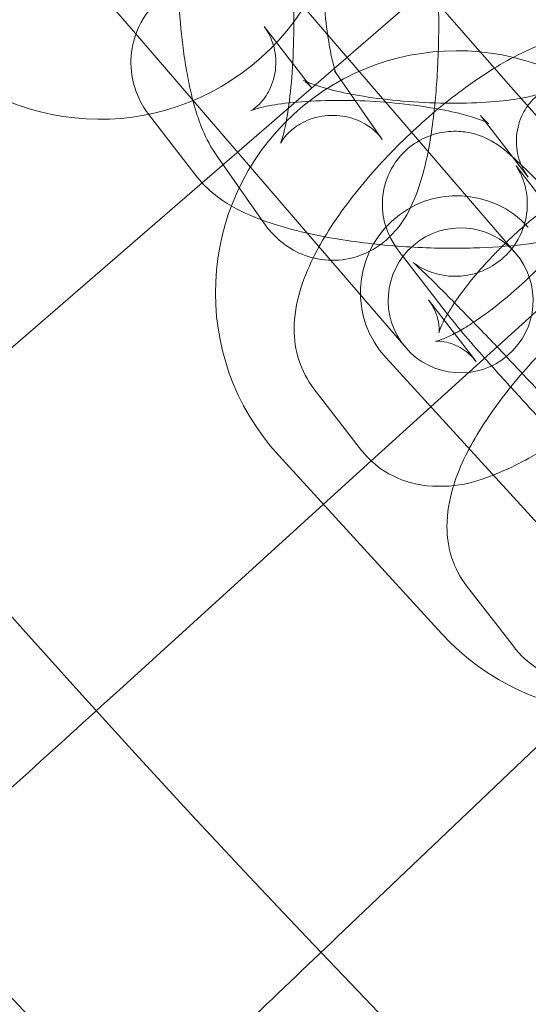
# Model space of a CAD drawing. Units: millimetres. Extents: x 21602 to 27346, y -8637 to -1137.
# Drawn here: x 22668 to 22689, y -5281 to -5240 of the extents above; entities that cross this region are included whole.
import ezdxf

# ---------------------------------------------------------------- set-up
doc = ezdxf.new("R2010")
doc.units = ezdxf.units.MM
doc.header["$MEASUREMENT"] = 0

# ---------------------------------------------------------------- blocks, each defined once
blk = doc.blocks.new('A$C6D770206')
at = {"color": 0, "linetype": 'Continuous', "lineweight": 0}
for p, q in [((22672.40369306212, -5240.646654914824), (22667.8384434571, -5235.340196958346)), ((22676.95208559625, -5236.733583824807), (22683.47387074627, -5244.314238048346)), ((22683.79026926752, -5239.174719577777), (22675.06546070442, -5246.718045492884)), ((22677.62670735272, -5240.249168749821), (22679.60296437906, -5242.79878019679)), ((22672.40369306212, -5240.646654914824), (22678.92547821215, -5248.227309138363)), ((22680.6108239916, -5242.177725192028), (22680.54615237709, -5242.085028950089)), ((22682.52240940343, -5244.917672001289), (22680.6108239916, -5242.177725192028)), ((22672.88449456935, -5243.924956817327), (22674.86075159569, -5246.474568264295)), ((22686.79482545655, -5244.1930027828), (22686.58885178935, -5243.927271750517)), ((22683.47387074627, -5244.314238048346), (22688.0391203513, -5249.620696004824)), ((22688.56510881569, -5246.476883197485), (22686.79482545655, -5244.1930027828)), ((22677.60164313907, -5248.350755072168), (22675.62538611273, -5245.518112020967)), ((22690.07704375199, -5248.615672924841), (22688.10078672565, -5246.066061477873)), ((22675.06546070442, -5246.718045492884), (22662.60760660055, -5257.488901154498)), ((22683.49072781717, -5253.533767094841), (22678.92547821215, -5248.227309138363)), ((22692.37711710146, -5248.867267127979), (22682.06817318859, -5258.22493947605)), ((22685.22286760068, -5252.14701465731), (22683.35857394228, -5249.741849545378)), ((22685.0840267007, -5252.399834902512), (22684.43228436916, -5251.559008184723)), ((22686.4085413955, -5254.108619631692), (22685.0840267007, -5252.399834902512)), ((22685.33483096862, -5252.291460992346), (22685.22286760068, -5252.14701465731)), ((22689.41730944119, -5261.325689483557), (22682.66589128614, -5253.948809865738)), ((22681.66632861213, -5257.784407699197), (22679.69007158579, -5255.234796252229)), ((22682.06817318859, -5258.22493947605), (22671.64317869156, -5267.687953685656)), ((22684.9911816705, -5265.376540376582), (22678.23976351545, -5257.999660758764)), ((22687.99035109642, -5265.943164329495), (22686.01409407008, -5263.393552882527)), ((22691.69827427558, -5267.398602075274), (22680.92255982976, -5277.665694975009))]:
    blk.add_line(p, q, dxfattribs=at)
blk.add_circle((23089.14455572022, -4888.712073700272), 482, dxfattribs=at)
for centre, radius, start, end in [((23089.14455572022, -4888.712073700272), 583.6057120663211, 60.82354336476705, 240.823543364767), ((23089.14455572023, -4888.712073700251), 575.6057120663211, 60.82354336476705, 240.823543364767), ((23089.14455572022, -4888.712073700272), 575.6057120663211, 60.82354336476705, 240.823543364767), ((23089.14455572023, -4888.712073700251), 565, 60.82354336476705, 240.823543364767), ((23089.14455572023, -4888.712073700251), 535, 60.82354336476705, 240.823543364767), ((23089.14455572022, -4888.712073700272), 535, 60.82354336476705, 240.823543364767), ((23089.14455572022, -4888.712073700272), 527, 60.82354336476705, 240.823543364767), ((23089.14455572022, -4888.712073700272), 502, 185.7162289362323, 354.2837710637677), ((23089.14455572022, -4888.712073700272), 469.0000000000001, 186.1199224278534, 353.8800775721465), ((23089.14455572022, -4888.712073700273), 498.0000000000001, 210.7526164405657, 225.0009329702683), ((22670.83273495413, -5234.085017932055), 10, 219.0161639603941, 39.01616396039407), ((22685.61664313327, -5251.248242603722), 10, 42.46516396045427, 222.4651639604499), ((22685.61664313327, -5251.248242603722), 4.000000000000002, 42.46516396045647, 222.4651639604477), ((22685.76492408423, -5251.577231549833), 3, 40.70605465352026, 220.7060546535203), ((22685.76492408423, -5251.577231549833), 3, 220.7060546535203, 40.70605465352026), ((22692.36806128831, -5258.625122221541), 10, 222.4651639604543, 42.46516396044987)]:
    blk.add_arc(centre, radius, start, end, dxfattribs=at)
for points, knots in [([(22683.25427905822, -5231.491345968325), (22683.53844981704, -5231.898658536787), (22683.70536815053, -5232.262370113322), (22684.2522453654, -5233.649708821087), (22684.45710212401, -5234.731984090828), (22684.72309877752, -5236.841991706721), (22684.79468881078, -5237.751067983295), (22684.86517242074, -5239.55818995243), (22684.8679862, -5240.452328595328), (22684.813052502, -5242.1209233507), (22684.76070422108, -5242.898354993469), (22684.68209552029, -5243.631157896125)], [0.2872013888201597, 0.2872013888201597, 0.2872013888201597, 0.2872013888201597, 0.4843785046411631, 0.4843785046411631, 1.039012888697815, 1.039012888697815, 1.409936730051115, 1.409936730051115, 1.75828995152617, 1.75828995152617, 2.076373884103653, 2.076373884103653, 2.076373884103653, 2.076373884103653]), ([(22678.33351279386, -5234.924429039203), (22678.2869867512, -5234.857741523518), (22678.26599696562, -5234.818208018203), (22678.24603355803, -5234.779975666806), (22678.25312054733, -5234.791685268633), (22678.28647757001, -5234.876629292528), (22678.31860907869, -5234.968630283196), (22678.40128815457, -5235.258123611203), (22678.45484937884, -5235.480927601865), (22678.56995829138, -5236.072301709126), (22678.63064015485, -5236.463733025271), (22678.73974857128, -5237.384834266792), (22678.78569910187, -5237.926311309833), (22678.84783114724, -5239.087324086482), (22678.86228135771, -5239.709636647899), (22678.8541878367, -5240.946833799939), (22678.83122593529, -5241.561622980017), (22678.75260816889, -5242.692574009652), (22678.69768385569, -5243.211279112537), (22678.57349909224, -5244.06392919093), (22678.50518795892, -5244.411046169188), (22678.39157415111, -5244.865109744942), (22678.34284492212, -5245.007572527777), (22678.3091927828, -5245.091943593532), (22678.30770303375, -5245.084242869775), (22678.37496968826, -5244.970367117634), (22678.42303550696, -5244.893210027647), (22678.60017000208, -5244.685889945864), (22678.71918797005, -5244.561993572133), (22679.08639778776, -5244.292019580418), (22679.33950469894, -5244.145521412112), (22679.95743039796, -5243.951453394541), (22680.31039307328, -5243.904087601867), (22680.97468235573, -5243.948887042497), (22681.28017431342, -5244.031459638647), (22681.79542595789, -5244.252528430504), (22681.99602779092, -5244.39045677632), (22682.29456902189, -5244.637662287708), (22682.39055148938, -5244.746641565434), (22682.48303915151, -5244.862780530932), (22682.50463948769, -5244.892201716975), (22682.52240940343, -5244.917672001289)], [0.2872013888201341, 0.2872013888201341, 0.2872013888201341, 0.2872013888201341, 0.3768569357688749, 0.3768569357688749, 0.4859722736024362, 0.4859722736024362, 0.6308651641000397, 0.6308651641000397, 0.8249119890663935, 0.8249119890663935, 1.067128977368064, 1.067128977368064, 1.341614845686464, 1.341614845686464, 1.631346016918358, 1.631346016918358, 1.924117214364378, 1.924117214364378, 2.208745348228867, 2.208745348228867, 2.468059030575014, 2.468059030575014, 2.674018109822635, 2.674018109822635, 2.811577176637845, 2.811577176637845, 2.908375164169427, 2.908375164169427, 2.993102990127011, 2.993102990127011, 3.077620972810136, 3.077620972810136, 3.155378035913498, 3.155378035913498, 3.229261211164509, 3.229261211164509, 3.310010252747542, 3.310010252747542, 3.394551467205628, 3.394551467205628, 3.428794042410052, 3.428794042410052, 3.428794042410052, 3.428794042410052]), ([(22680.62789637225, -5242.218843390151), (22680.62789637225, -5242.218843390151), (22680.62175978079, -5242.205588065947), (22680.59318760094, -5242.132828696764), (22680.56105609226, -5242.040827706095), (22680.47837701638, -5241.751334378088), (22680.42481579211, -5241.528530387426), (22680.30970687957, -5240.937156280164), (22680.2490250161, -5240.545724964019), (22680.13991659967, -5239.624623722499), (22680.09396606908, -5239.083146679457), (22680.03183402371, -5237.922133902808), (22680.01738381324, -5237.29982134139), (22680.02510707521, -5236.119222970249), (22680.044374213, -5235.559819305629), (22680.07783301282, -5235.031974181708)], [3.554885378648311, 3.554885378648311, 3.554885378648311, 3.554885378648311, 3.627564927192412, 3.627564927192412, 3.77245781769008, 3.77245781769008, 3.96650464265651, 3.96650464265651, 4.208721630958242, 4.208721630958242, 4.483207499276676, 4.483207499276676, 4.772938670508582, 4.772938670508582, 5.039061791790365, 5.039061791790365, 5.039061791790365, 5.039061791790365]), ([(22691.33106457272, -5240.251483683012), (22691.05192633881, -5239.891361478765), (22690.76514375578, -5239.639099445711), (22689.95983339204, -5239.035470163142), (22689.45161684207, -5238.791572897138), (22687.93256157095, -5238.182173926678), (22686.83910199687, -5237.912236520045), (22685.62549637448, -5237.70532022675), (22685.62015803444, -5237.704411882721), (22685.61481779439, -5237.703505041167)], [0.1992113048678554, 0.1992113048678554, 0.1992113048678554, 0.1992113048678554, 0.3438237087155358, 0.3438237087155358, 0.6200295009791355, 0.6200295009791355, 1.124250052926304, 1.124250052926304, 1.126476989696751, 1.126476989696751, 1.126476989696751, 1.126476989696751]), ([(22672.98688611382, -5239.431757667694), (22672.96802087958, -5239.453693156898), (22672.94920304548, -5239.476076125315), (22672.65230528377, -5239.837813884368), (22672.38159753468, -5240.2928000817), (22672.12807572933, -5241.242682536072), (22672.0927124866, -5241.682401066928), (22672.17955309128, -5242.503496053568), (22672.29500234748, -5242.880508076389), (22672.57257072609, -5243.482429711355), (22672.72697567415, -5243.721738322487), (22672.88449456935, -5243.924956817327)], [2.938228409977447, 2.938228409977447, 2.938228409977447, 2.938228409977447, 2.946916762044261, 2.946916762044261, 3.07579378735785, 3.07579378735785, 3.168193634256619, 3.168193634256619, 3.259198562570966, 3.259198562570966, 3.340803958457665, 3.340803958457665, 3.340803958457665, 3.340803958457665]), ([(22675.62538611273, -5245.518112020967), (22675.34121535391, -5245.110799452504), (22675.17429702042, -5244.74708787597), (22674.93493683527, -5244.139869946742), (22674.85376473023, -5243.896827893563), (22674.70320432217, -5243.385333630564), (22674.63499656489, -5243.11635949014), (22674.50928661353, -5242.552422537809), (22674.45222589892, -5242.257072856048), (22674.3494930098, -5241.648359127965), (22674.30377859624, -5241.335221083153), (22674.18817099638, -5240.418168507722), (22674.13056277099, -5239.792261599381), (22674.09027312263, -5239.148477670185)], [3.428794042410027, 3.428794042410027, 3.428794042410027, 3.428794042410027, 3.625971158231114, 3.625971158231114, 3.757850976791129, 3.757850976791129, 3.896802207547958, 3.896802207547958, 4.039291867149919, 4.039291867149919, 4.180605542287954, 4.180605542287954, 4.441558450421809, 4.441558450421809, 4.441558450421809, 4.441558450421809]), ([(22681.40307585154, -5243.313289390388), (22681.35683096086, -5243.311974854634), (22681.31065019091, -5243.31079249409), (22680.67359452282, -5243.296282685129), (22680.09563159586, -5243.304922565427), (22679.05494945039, -5243.361532060597), (22678.58805904214, -5243.408114849382), (22677.84899635854, -5243.517770957432), (22677.56003984221, -5243.579225425927), (22677.20772536532, -5243.675977031645), (22677.1080187626, -5243.715201948602), (22677.07248858766, -5243.731006847682), (22677.09735730413, -5243.723103452929), (22677.22941334548, -5243.635091218463), (22677.31877503656, -5243.570556211185), (22677.54448956111, -5243.343112085462), (22677.6800054938, -5243.182468284605), (22677.9361680127, -5242.717901631803), (22678.0515652361, -5242.405633235625), (22678.13803823075, -5241.740907973809), (22678.11283085798, -5241.400408033958), (22677.96687243358, -5240.819533941784), (22677.850460817, -5240.58423820925), (22677.70250317714, -5240.35119507428), (22677.66351078331, -5240.296649642582), (22677.62670735272, -5240.249168749822)], [1.659528392735421, 1.659528392735421, 1.659528392735421, 1.659528392735421, 1.681878934449812, 1.681878934449812, 1.968383352727139, 1.968383352727139, 2.24279367750395, 2.24279367750395, 2.485908578802018, 2.485908578802018, 2.67396620473217, 2.67396620473217, 2.805885947720639, 2.805885947720639, 2.909423731391295, 2.909423731391295, 3.00816549263801, 3.00816549263801, 3.109265387764605, 3.109265387764605, 3.205193680389454, 3.205193680389454, 3.304292535226864, 3.304292535226864, 3.340803958457649, 3.340803958457649, 3.340803958457649, 3.340803958457649]), ([(22679.6646160469, -5249.82132724427), (22679.85495001011, -5249.436557531928), (22680.0708559181, -5249.057492091835), (22680.82740804669, -5247.859342373298), (22681.45381429205, -5247.042265981224), (22682.78445997715, -5245.536917594983), (22683.47293999114, -5244.846525922037), (22684.90061739565, -5243.572792145455), (22685.63804216473, -5242.988948691464), (22687.16125163125, -5241.942067737396), (22687.94266315822, -5241.486983988161), (22689.58322433336, -5240.768974819525), (22690.42699670383, -5240.47958222803), (22691.51913496323, -5240.494117315212)], [5.439506537272962, 5.439506537272962, 5.439506537272962, 5.439506537272962, 5.626829777603742, 5.626829777603742, 6.033363676007032, 6.033363676007032, 6.397194576422184, 6.397194576422184, 6.75686327337406, 6.75686327337406, 7.136811901411535, 7.136811901411535, 7.539374905134805, 7.539374905134805, 7.539374905134805, 7.539374905134805]), ([(22680.54615237709, -5242.085028950089), (22680.59267841975, -5242.151716465774), (22680.61366820533, -5242.19124997109), (22680.62633209593, -5242.215502860441), (22680.62789637225, -5242.218843390151), (22680.62789637225, -5242.218843390151)], [3.428794042410052, 3.428794042410052, 3.428794042410052, 3.428794042410052, 3.518449589358811, 3.518449589358811, 3.554885378648311, 3.554885378648311, 3.554885378648311, 3.554885378648311]), ([(22679.60296437906, -5242.79878019679), (22679.50326356104, -5242.670154039607), (22679.42102451082, -5242.592801557545), (22679.30629648087, -5242.493559118067), (22679.27453857861, -5242.473502496126), (22679.25813366549, -5242.462972229379), (22679.28288765062, -5242.478881498007), (22679.4015262435, -5242.536548224739), (22679.51295923219, -5242.584697040704), (22679.84589996054, -5242.705100924609), (22680.09005230781, -5242.78070917819), (22680.71932477837, -5242.943015287605), (22681.12363186874, -5243.029053867264), (22682.05736423493, -5243.188494394725), (22682.59609338346, -5243.259474349197), (22683.7354335506, -5243.367535554487), (22684.3378565507, -5243.402884842356), (22685.51822164559, -5243.429769262179), (22686.09618457255, -5243.421129381881), (22687.13686671802, -5243.364519886711), (22687.60375712626, -5243.317937097925), (22688.34281980987, -5243.208280989876), (22688.6317763262, -5243.146826521381), (22688.98409080309, -5243.050074915663), (22689.0837974058, -5243.010849998705), (22689.11932758075, -5242.995045099626), (22689.09445886427, -5243.002948494379), (22688.96240282293, -5243.090960728845), (22688.87304113185, -5243.155495736122), (22688.6473266073, -5243.382939861845), (22688.51181067461, -5243.543583662702), (22688.25564815571, -5244.008150315504), (22688.14025093231, -5244.320418711683), (22688.05377793766, -5244.985143973499), (22688.07898531043, -5245.325643913349), (22688.22494373483, -5245.906518005524), (22688.34135535141, -5246.141813738059), (22688.48931299127, -5246.374856873027), (22688.52830538509, -5246.429402304726), (22688.56510881569, -5246.476883197485)], [3.340803958457649, 3.340803958457649, 3.340803958457649, 3.340803958457649, 3.439713725955647, 3.439713725955647, 3.541978111787624, 3.541978111787624, 3.663224602497577, 3.663224602497577, 3.819205489857955, 3.819205489857955, 4.020687028947158, 4.020687028947158, 4.265001065521104, 4.265001065521104, 4.537715790424377, 4.537715790424377, 4.823471588039701, 4.823471588039701, 5.109976006317026, 5.109976006317026, 5.38438633109383, 5.38438633109383, 5.627501232391884, 5.627501232391884, 5.815558858322015, 5.815558858322015, 5.94747860131047, 5.94747860131047, 6.051016384981121, 6.051016384981121, 6.149758146227836, 6.149758146227836, 6.250858041354431, 6.250858041354431, 6.346786333979279, 6.346786333979279, 6.445885188816691, 6.445885188816691, 6.482396612047455, 6.482396612047455, 6.482396612047455, 6.482396612047455]), ([(22686.56726508101, -5249.401430514004), (22687.2763486998, -5249.373568016495), (22687.95998632086, -5249.318281386233), (22689.50364500513, -5249.113861437325), (22690.31817455851, -5248.948307845009), (22691.60781351242, -5248.476516580101), (22692.10686373735, -5248.256376288312), (22692.85191020064, -5247.66529451317), (22693.05949289985, -5247.473087975992), (22693.53951088464, -5246.888238062938), (22693.81021863373, -5246.433251865607), (22694.06374043908, -5245.483369411236), (22694.09910368181, -5245.04365088038), (22694.01226307713, -5244.22255589374), (22693.89681382093, -5243.845543870919), (22693.61924544232, -5243.243622235953), (22693.46484049426, -5243.00431362482), (22693.30732159906, -5242.80109512998)], [5.057586395813107, 5.057586395813107, 5.057586395813107, 5.057586395813107, 5.344129244062611, 5.344129244062611, 5.742207072887902, 5.742207072887902, 5.9949736654315, 5.9949736654315, 6.088509415634071, 6.088509415634071, 6.217386440947653, 6.217386440947653, 6.30978628784642, 6.30978628784642, 6.400791216160768, 6.400791216160768, 6.482396612047465, 6.482396612047465, 6.482396612047465, 6.482396612047465]), ([(22686.92656300602, -5244.258494202515), (22686.92656300602, -5244.258494202515), (22686.90198111456, -5244.243793521152), (22686.79028992491, -5244.189503722569), (22686.67885693622, -5244.141354906604), (22686.34591620787, -5244.020951022699), (22686.1017638606, -5243.945342769119), (22685.47249139004, -5243.783036659703), (22685.06818429967, -5243.696998080043), (22684.13445193348, -5243.537557552582), (22683.59572278495, -5243.46657759811), (22682.50198013622, -5243.362841108949), (22681.94808041655, -5243.328781436651), (22681.40307585154, -5243.313289390388)], [0.4166197234228388, 0.4166197234228388, 0.4166197234228388, 0.4166197234228388, 0.5216319489077387, 0.5216319489077387, 0.6776128362681022, 0.6776128362681022, 0.8790943753572903, 0.8790943753572903, 1.123408411931224, 1.123408411931224, 1.39612313683449, 1.39612313683449, 1.659528392735421, 1.659528392735421, 1.659528392735421, 1.659528392735421]), ([(22684.68209552029, -5243.631157896125), (22684.67444654098, -5243.702462906685), (22684.66654730035, -5243.773354979971), (22684.56047404732, -5244.690303132405), (22684.42960249346, -5245.4685282788), (22684.12342046839, -5246.663987214224), (22683.98193603134, -5247.114192503494), (22683.58669948994, -5247.973997421453), (22683.3727724459, -5248.388023907387), (22682.77455759683, -5249.005638572477), (22682.60616089906, -5249.156856590304), (22682.08125948896, -5249.526527107895), (22681.6609878585, -5249.740050217731), (22680.78747229061, -5249.927630555665), (22680.37574051973, -5249.942428438629), (22679.61326215419, -5249.830750655459), (22679.26622889906, -5249.710724867475), (22678.63291675964, -5249.393015398798), (22678.36742099299, -5249.189360206836), (22677.91645682797, -5248.769955836103), (22677.74345092231, -5248.554013467429), (22677.60164313907, -5248.350755072168)], [2.076373884103653, 2.076373884103653, 2.076373884103653, 2.076373884103653, 2.107324878006104, 2.107324878006104, 2.479145913532667, 2.479145913532667, 2.727966679364726, 2.727966679364726, 2.934883986641802, 2.934883986641802, 2.999240235193256, 2.999240235193256, 3.097794714131513, 3.097794714131513, 3.171538815361245, 3.171538815361245, 3.244045582892415, 3.244045582892415, 3.330398099718276, 3.330398099718276, 3.428794042410027, 3.428794042410027, 3.428794042410027, 3.428794042410027]), ([(22686.58885178935, -5243.927271750517), (22686.68855260737, -5244.0558979077), (22686.77079165759, -5244.133250389761), (22686.88551968754, -5244.23249282924), (22686.9172775898, -5244.252549451181), (22686.92597497449, -5244.258132277503), (22686.92656300602, -5244.258494202515), (22686.92656300602, -5244.258494202515)], [0.1992113048678226, 0.1992113048678226, 0.1992113048678226, 0.1992113048678226, 0.2981210723658209, 0.2981210723658209, 0.4003854581977945, 0.4003854581977945, 0.4166197234228388, 0.4166197234228388, 0.4166197234228388, 0.4166197234228388]), ([(22683.35857394228, -5249.741849545378), (22683.25629758768, -5249.609900633381), (22683.16746017791, -5249.495716038822), (22682.99912925638, -5249.232095968438), (22682.95195342911, -5249.156057289258), (22682.83542622902, -5248.936003426125), (22682.76597828527, -5248.808158908607), (22682.61863016579, -5248.361473041535), (22682.53156158879, -5248.114530233626), (22682.52428285313, -5247.472204162596), (22682.53320030743, -5247.291606101104), (22682.62370165794, -5246.765987963388), (22682.74385982891, -5246.372798664224), (22683.16718728443, -5245.706034370565), (22683.40188853693, -5245.441123610291), (22683.92108482446, -5245.030704148548), (22684.19766868237, -5244.880862672291), (22684.7571853123, -5244.666300179892), (22685.03235368355, -5244.614924534832), (22685.58172434412, -5244.565313916425), (22685.82291031958, -5244.589215113583), (22686.30563717088, -5244.666469441), (22686.48771932824, -5244.731293911131), (22686.8192300118, -5244.859087293256), (22686.93430286971, -5244.920692139019), (22687.13876558132, -5245.034345412185), (22687.21394060922, -5245.083348171838), (22687.38117342188, -5245.196167574042), (22687.45178808141, -5245.250125423083), (22687.71961985684, -5245.459983945431), (22687.8635014552, -5245.590824496425), (22688.24862234735, -5245.94536999593), (22688.48285019629, -5246.169785528156), (22689.13527337469, -5246.809283316134), (22689.58711380816, -5247.263355405226), (22690.37348156907, -5248.067524444064), (22690.67523455932, -5248.378748668187), (22690.98680872555, -5248.702579810834)], [4.38546221946708, 4.38546221946708, 4.38546221946708, 4.38546221946708, 4.542541852146563, 4.542541852146563, 4.595076112210136, 4.595076112210136, 4.643169215838494, 4.643169215838494, 4.677268821648666, 4.677268821648666, 4.688063495046745, 4.688063495046745, 4.70412009715965, 4.70412009715965, 4.71515004325831, 4.71515004325831, 4.72558102175763, 4.72558102175763, 4.737647288921264, 4.737647288921264, 4.754131183798547, 4.754131183798547, 4.779334441038072, 4.779334441038072, 4.813069755158111, 4.813069755158111, 4.853720497370736, 4.853720497370736, 4.920154377831817, 4.920154377831817, 5.130805978328271, 5.130805978328271, 5.377330057902233, 5.377330057902233, 5.729658305220497, 5.729658305220497, 5.931426399567936, 5.931426399567936, 5.931426399567936, 5.931426399567936]), ([(22688.10078672565, -5246.066061477873), (22688.07683349551, -5246.035158903484), (22688.06246606179, -5246.015461221798), (22688.06341788565, -5246.016787860886), (22688.0692011815, -5246.024655599049), (22688.09216004797, -5246.059399161778), (22688.10413478505, -5246.077838563636), (22688.14416356579, -5246.143475911525), (22688.17659863759, -5246.197123865067), (22688.25854837895, -5246.362156542518), (22688.30000890405, -5246.448922869696), (22688.39962834656, -5246.724122697968), (22688.46358041225, -5246.903775468058), (22688.520672304, -5247.368290679578), (22688.53257557398, -5247.534998389368), (22688.51418048548, -5247.897783982939), (22688.4936780206, -5248.075745364101), (22688.37314529733, -5248.586449828666), (22688.23049798567, -5248.958965650734), (22687.79253197684, -5249.57841217504), (22687.54983561577, -5249.825182393847), (22687.02436193092, -5250.204072094073), (22686.74715019984, -5250.33824426718), (22686.18973246191, -5250.526628797857), (22685.91976716087, -5250.565464042062), (22685.38201449382, -5250.594223291576), (22685.151844153, -5250.562571881626), (22684.70015306995, -5250.475352577179), (22684.5364200741, -5250.411918187368), (22684.26474577868, -5250.300180592494), (22684.17450126429, -5250.251531103333), (22684.03421975211, -5250.173000269475), (22683.98663463897, -5250.142802832653), (22683.90443493118, -5250.088995830889), (22683.87565906898, -5250.068325178152), (22683.8243933304, -5250.030812632929), (22683.81172049597, -5250.020447127292), (22683.8005296661, -5250.011438485409), (22683.81928266515, -5250.026664908986), (22683.90705408224, -5250.103756882769), (22684.00583170171, -5250.193823396586), (22684.3143003394, -5250.485433281125), (22684.5572052379, -5250.721724747713), (22685.0453314994, -5251.207018360534), (22685.27142732877, -5251.434417715507), (22685.51406820446, -5251.680906162584)], [4.38546221946708, 4.38546221946708, 4.38546221946708, 4.38546221946708, 4.473804303343305, 4.473804303343305, 4.526921810885457, 4.526921810885457, 4.559647035977296, 4.559647035977296, 4.605966543973175, 4.605966543973175, 4.637656417506821, 4.637656417506821, 4.668340428378415, 4.668340428378415, 4.681364789310805, 4.681364789310805, 4.691029358594938, 4.691029358594938, 4.705810446077582, 4.705810446077582, 4.716593388200918, 4.716593388200918, 4.72712387643617, 4.72712387643617, 4.739609710900726, 4.739609710900726, 4.757013891068397, 4.757013891068397, 4.783322120375476, 4.783322120375476, 4.81411773159674, 4.81411773159674, 4.845244059276972, 4.845244059276972, 4.88331282455152, 4.88331282455152, 4.939496431309745, 4.939496431309745, 5.036321105959001, 5.036321105959001, 5.210853181996042, 5.210853181996042, 5.470901646576579, 5.470901646576579, 5.658459438362427, 5.658459438362427, 5.658459438362427, 5.658459438362427]), ([(22687.47672838674, -5249.349247662186), (22687.74246592658, -5249.086128123079), (22688.01768910071, -5248.829471141714), (22688.71084395911, -5248.220981473459), (22689.13230116779, -5247.885008104923), (22689.91562523785, -5247.320991072103), (22690.27979034244, -5247.088563161531), (22690.8765047923, -5246.754319993082), (22691.12019714114, -5246.640685052716), (22691.43534816469, -5246.518298551415), (22691.53204725374, -5246.493571097071), (22691.57584890792, -5246.484556531865), (22691.55195160073, -5246.492690706712), (22691.39398887088, -5246.494432858975), (22691.27335020988, -5246.489727472535), (22690.92858459864, -5246.409645737259), (22690.69766218747, -5246.327262487878), (22690.25374322992, -5246.044536637452), (22690.04751168438, -5245.859543830014), (22689.88758879408, -5245.653223889685)], [6.235740355109108, 6.235740355109108, 6.235740355109108, 6.235740355109108, 6.421850626891748, 6.421850626891748, 6.700003180684686, 6.700003180684686, 6.964521825397123, 6.964521825397123, 7.197604230549521, 7.197604230549521, 7.382832819773012, 7.382832819773012, 7.524756898582808, 7.524756898582808, 7.647874362811632, 7.647874362811632, 7.776108383517274, 7.776108383517274, 7.888061730835107, 7.888061730835107, 7.888061730835107, 7.888061730835107]), ([(22674.86075159569, -5246.474568264295), (22675.1398898296, -5246.834690468542), (22675.42667241263, -5247.086952501597), (22676.23198277636, -5247.690581784165), (22676.74019932634, -5247.93447905017), (22677.36102353247, -5248.183534920123), (22677.44486327377, -5248.215853461433), (22677.52943046099, -5248.247249941995)], [3.340803958457665, 3.340803958457665, 3.340803958457665, 3.340803958457665, 3.485416362305355, 3.485416362305355, 3.761622154568989, 3.761622154568989, 3.804369579350046, 3.804369579350046, 3.804369579350046, 3.804369579350046]), ([(22691.86384582042, -5248.202835336654), (22691.66318183696, -5247.943954440892), (22691.54076291803, -5247.661958461944), (22691.42570020637, -5247.234257643825), (22691.41812896626, -5247.079491817002), (22691.42057508987, -5246.892410322918), (22691.42947652981, -5246.849749166159), (22691.43232011709, -5246.835248870626), (22691.42528683197, -5246.869998056387), (22691.37628635802, -5247.010681379519), (22691.32761838981, -5247.130070972265), (22691.16623654421, -5247.457096038101), (22691.04134589199, -5247.679126163049), (22690.69843209668, -5248.215085211184), (22690.4675082254, -5248.538741351878), (22689.90700791016, -5249.247848861298), (22689.56936131507, -5249.636405461663), (22688.8250498719, -5250.418641469329), (22688.41583518307, -5250.811760245471), (22687.58528623048, -5251.540862047919), (22687.16382902179, -5251.876835416455), (22686.60404279126, -5252.279898440847), (22686.44891177216, -5252.386617269864), (22686.29881814387, -5252.485122642718)], [1.60487642365552, 1.60487642365552, 1.60487642365552, 1.60487642365552, 1.745350402035911, 1.745350402035911, 1.877259426653668, 1.877259426653668, 1.999739277405371, 1.999739277405371, 2.133844016305853, 2.133844016305853, 2.296433762149818, 2.296433762149818, 2.497721167189421, 2.497721167189421, 2.736676885972496, 2.736676885972496, 3.002123574997359, 3.002123574997359, 3.280257973302311, 3.280257973302311, 3.558410527095241, 3.558410527095241, 3.66806664182217, 3.66806664182217, 3.66806664182217, 3.66806664182217]), ([(22677.52943046099, -5248.247249941995), (22678.44236228188, -5248.586185729147), (22679.45515029021, -5248.831280493002), (22681.4428977561, -5249.170185760132), (22682.37823701767, -5249.279814227642), (22684.23096805504, -5249.410199623506), (22685.1462420858, -5249.434419904203), (22686.21115123076, -5249.413629074992), (22686.38997294012, -5249.408396972828), (22686.56726508101, -5249.401430514004)], [3.804369579350046, 3.804369579350046, 3.804369579350046, 3.804369579350046, 4.265842706516133, 4.265842706516133, 4.633872750504339, 4.633872750504339, 4.985942102141573, 4.985942102141573, 5.057586395813107, 5.057586395813107, 5.057586395813107, 5.057586395813107]), ([(22685.47982031137, -5259.22779140483), (22685.74614725347, -5258.381117350795), (22686.14418671051, -5257.61326852914), (22687.15143053098, -5256.018099003595), (22687.77783677635, -5255.20102261152), (22689.10848246145, -5253.695674225279), (22689.79696247543, -5253.005282552333), (22691.22463987994, -5251.731548775751), (22691.96206464902, -5251.14770532176), (22693.48527411554, -5250.100824367694), (22694.26668564252, -5249.645740618459), (22695.71661151368, -5249.011165032305), (22696.3757475167, -5248.787524356798), (22697.14033236251, -5248.692808746845)], [5.242725581635272, 5.242725581635272, 5.242725581635272, 5.242725581635272, 5.626829777604048, 5.626829777604048, 6.033363676007279, 6.033363676007279, 6.39719457642242, 6.39719457642242, 6.756863273374301, 6.756863273374301, 7.1368119014118, 7.1368119014118, 7.44844605405125, 7.44844605405125, 7.44844605405125, 7.44844605405125]), ([(22684.86509101178, -5252.920035931725), (22684.86509101178, -5252.920035931725), (22684.87284148032, -5252.886108733901), (22684.91984383156, -5252.751162141859), (22684.96851179978, -5252.631772549112), (22685.12989364538, -5252.304747483277), (22685.2547842976, -5252.082717358329), (22685.59769809291, -5251.546758310194), (22685.82862196419, -5251.223102169501), (22686.38912227943, -5250.51399466008), (22686.72676887451, -5250.125438059715), (22687.21624436366, -5249.61102254724), (22687.34533174348, -5249.479349808216), (22687.47672838674, -5249.349247662186)], [5.15343042594707, 5.15343042594707, 5.15343042594707, 5.15343042594707, 5.275436669895461, 5.275436669895461, 5.438026415739381, 5.438026415739381, 5.639313820778933, 5.639313820778933, 5.878269539561966, 5.878269539561966, 6.143716228586804, 6.143716228586804, 6.235740355109108, 6.235740355109108, 6.235740355109108, 6.235740355109108]), ([(22679.69007158579, -5255.234796252229), (22679.40920511365, -5254.872444410907), (22679.20763391212, -5254.469244331784), (22678.93049905707, -5253.621279867603), (22678.87926629014, -5253.185046673156), (22678.87342103931, -5252.199050993246), (22678.97328268134, -5251.690663664849), (22679.25372074029, -5250.726304027665), (22679.44235903745, -5250.270631005662), (22679.6646160469, -5249.82132724427)], [4.746469077245225, 4.746469077245225, 4.746469077245225, 4.746469077245225, 4.865949546255336, 4.865949546255336, 5.008083072292968, 5.008083072292968, 5.220765212846736, 5.220765212846736, 5.439506537272962, 5.439506537272962, 5.439506537272962, 5.439506537272962]), ([(22684.43228436916, -5251.559008184722), (22684.63294835262, -5251.817889080483), (22684.75536727155, -5252.099885059431), (22684.87042998322, -5252.527585877551), (22684.87800122332, -5252.682351704374), (22684.87555509971, -5252.869433198459), (22684.86665365978, -5252.912094355218), (22684.86516220125, -5252.919699744878), (22684.86509101178, -5252.920035931725), (22684.86509101178, -5252.920035931725)], [4.746469077245134, 4.746469077245134, 4.746469077245134, 4.746469077245134, 4.886943055625526, 4.886943055625526, 5.018852080243304, 5.018852080243304, 5.141331930995005, 5.141331930995005, 5.15343042594707, 5.15343042594707, 5.15343042594707, 5.15343042594707]), ([(22685.51406820446, -5251.680906162584), (22685.65965640571, -5251.82880296495), (22685.8112062561, -5251.983573331207), (22686.40101674583, -5252.588908954171), (22686.87194090526, -5253.078178169533), (22687.84587041787, -5254.101195016819), (22688.34906343988, -5254.635251531299), (22689.33189028579, -5255.689083876263), (22689.81137965011, -5256.208718492883), (22690.69324561356, -5257.175566958906), (22691.09615176509, -5257.623294279364), (22691.77520024052, -5258.390349624615), (22692.05531590002, -5258.713958880012), (22692.38969394986, -5259.112253430647), (22692.48988746115, -5259.236265082329), (22692.54310892188, -5259.304927226834)], [5.658459438362427, 5.658459438362427, 5.658459438362427, 5.658459438362427, 5.770996954798198, 5.770996954798198, 6.082786338740717, 6.082786338740717, 6.397906582013383, 6.397906582013383, 6.713339121311238, 6.713339121311238, 7.026461743144189, 7.026461743144189, 7.330768413141015, 7.330768413141015, 7.527054873056733, 7.527054873056733, 7.527054873056733, 7.527054873056733]), ([(22685.76091125223, -5252.816012487241), (22685.7281295278, -5252.776942526945), (22685.69623302531, -5252.738724840088), (22685.54341243178, -5252.554542685159), (22685.43556077379, -5252.421414667848), (22685.33483096862, -5252.291460992346)], [4.191319913157864, 4.191319913157864, 4.191319913157864, 4.191319913157864, 4.230757831958455, 4.230757831958455, 4.385462219466952, 4.385462219466952, 4.385462219466952, 4.385462219466952]), ([(22686.29881814387, -5252.485122642718), (22686.08684748388, -5252.624237468146), (22685.884842158, -5252.746937373304), (22685.63477167632, -5252.887011658667), (22685.57238082507, -5252.920825737643), (22685.51227819161, -5252.952331308014)], [3.66806664182217, 3.66806664182217, 3.66806664182217, 3.66806664182217, 3.82292917180765, 3.82292917180765, 3.876600781141291, 3.876600781141291, 3.876600781141291, 3.876600781141291]), ([(22685.51227819161, -5252.952331308014), (22685.31137008706, -5253.057646567297), (22685.13549743274, -5253.136861332258), (22684.8607820249, -5253.243544969962), (22684.76408293584, -5253.268272424306), (22684.72028128166, -5253.277286989513), (22684.74417858886, -5253.269152814665), (22684.90214131871, -5253.267410662403), (22685.02277997971, -5253.272116048843), (22685.36754559095, -5253.352197784118), (22685.59846800211, -5253.434581033499), (22686.04238695966, -5253.717306883926), (22686.2486185052, -5253.902299691364), (22686.4085413955, -5254.108619631692)], [3.876600781141291, 3.876600781141291, 3.876600781141291, 3.876600781141291, 4.056011576959995, 4.056011576959995, 4.241240166183422, 4.241240166183422, 4.383164244993178, 4.383164244993178, 4.506281709221994, 4.506281709221994, 4.634515729927653, 4.634515729927653, 4.746469077245314, 4.746469077245314, 4.746469077245314, 4.746469077245314]), ([(22692.00250137527, -5259.600548155966), (22691.68995899592, -5259.277690453036), (22691.36448926775, -5258.938838339749), (22690.51481676914, -5258.047782171635), (22689.98155645917, -5257.482504809328), (22688.93813399295, -5256.364724234661), (22688.42817747817, -5255.812461628018), (22687.47776823655, -5254.770864447532), (22687.03818250813, -5254.282411075808), (22686.30796843199, -5253.456677489336), (22686.00829357771, -5253.110848033664), (22685.76091125223, -5252.816012487241)], [2.709053518850685, 2.709053518850685, 2.709053518850685, 2.709053518850685, 2.917298417639311, 2.917298417639311, 3.242307769854884, 3.242307769854884, 3.566842462192463, 3.566842462192463, 3.893707623523079, 3.893707623523079, 4.191319913157864, 4.191319913157864, 4.191319913157864, 4.191319913157864]), ([(22690.44640174232, -5256.905323318588), (22690.27047753742, -5257.034893248443), (22690.09405316772, -5257.160548243541), (22689.13487855834, -5257.819775783981), (22688.35346703136, -5258.274859533216), (22686.61439908622, -5259.035981244748), (22685.67475859435, -5259.373621439561), (22684.10454323786, -5259.218282568067), (22683.80808742272, -5259.162854762169), (22683.0325703945, -5258.911715054023), (22682.5350604607, -5258.647564852642), (22681.95031334778, -5258.119079467615), (22681.79985378106, -5257.956671374733), (22681.66632861213, -5257.784407699197)], [3.529477552812562, 3.529477552812562, 3.529477552812562, 3.529477552812562, 3.615270619784511, 3.615270619784511, 3.995219247822011, 3.995219247822011, 4.444767816304179, 4.444767816304179, 4.54186689449705, 4.54186689449705, 4.689667531346336, 4.689667531346336, 4.746469077245297, 4.746469077245297, 4.746469077245297, 4.746469077245297]), ([(22686.01409407008, -5263.393552882526), (22685.73322759795, -5263.031201041204), (22685.53165639641, -5262.62800096208), (22685.25452154136, -5261.780036497901), (22685.20328877443, -5261.343803303453), (22685.1974435236, -5260.357807623543), (22685.29730516563, -5259.849420295146), (22685.44982976202, -5259.324924565208), (22685.46459361526, -5259.276198255538), (22685.47982031137, -5259.22779140483)], [4.746469077245297, 4.746469077245297, 4.746469077245297, 4.746469077245297, 4.865949546255412, 4.865949546255412, 5.008083072293068, 5.008083072293068, 5.220765212846906, 5.220765212846906, 5.242725581635272, 5.242725581635272, 5.242725581635272, 5.242725581635272]), ([(22696.77042422661, -5265.064079948887), (22696.59450002171, -5265.193649878742), (22696.41807565201, -5265.319304873839), (22695.45890104263, -5265.978532414279), (22694.67748951565, -5266.433616163514), (22692.93842157051, -5267.194737875045), (22691.99878107865, -5267.532378069858), (22690.42856572215, -5267.377039198365), (22690.13210990701, -5267.321611392467), (22689.35659287879, -5267.070471684323), (22688.859082945, -5266.806321482942), (22688.27433583208, -5266.277836097914), (22688.12387626535, -5266.115428005031), (22687.99035109642, -5265.943164329495)], [3.529477552812935, 3.529477552812935, 3.529477552812935, 3.529477552812935, 3.615270619784266, 3.615270619784266, 3.99521924782174, 3.99521924782174, 4.444767816303857, 4.444767816303857, 4.541866894496827, 4.541866894496827, 4.689667531346192, 4.689667531346192, 4.746469077245297, 4.746469077245297, 4.746469077245297, 4.746469077245297]), ([(22671.64317869156, -5267.687953685656), (22668.94348270461, -5270.138531620589), (22666.27996118622, -5272.556273134333), (22661.32056789622, -5277.058031786363), (22659.07239026203, -5279.098755827431), (22655.73087197308, -5282.131931054429), (22654.50913906483, -5283.240926927336), (22652.61132942247, -5284.963613650856), (22651.94034866162, -5285.572678765947), (22651.56391415047, -5285.914377279935)], [0, 0, 0, 0, 1.094026148439254, 1.094026148439254, 2.188592777169902, 2.188592777169902, 3.027786744157181, 3.027786744157181, 3.858811968983604, 3.858811968983604, 3.858811968983604, 3.858811968983604]), ([(22680.92255982976, -5277.665694975009), (22678.28286725692, -5280.180792141734), (22675.6785451393, -5282.6621883644), (22670.8293792715, -5287.282470082273), (22668.63116960934, -5289.376922652253), (22665.36391987013, -5292.489955831428), (22664.16934118442, -5293.628149535897), (22662.31371223887, -5295.396191447853), (22661.65764468922, -5296.021292132669), (22661.2895768075, -5296.37198694313)], [0, 0, 0, 0, 1.094026148439442, 1.094026148439442, 2.188592777170519, 2.188592777170519, 3.0277867441581, 3.0277867441581, 3.858811968984512, 3.858811968984512, 3.858811968984512, 3.858811968984512])]:
    blk.add_open_spline(points, degree=3, knots=knots, dxfattribs=at)

msp = doc.modelspace()

# ---------------------------------------------------------------- block references
msp.add_blockref('A$C6D770206', (0, 0))

doc.saveas('drawing.dxf')
